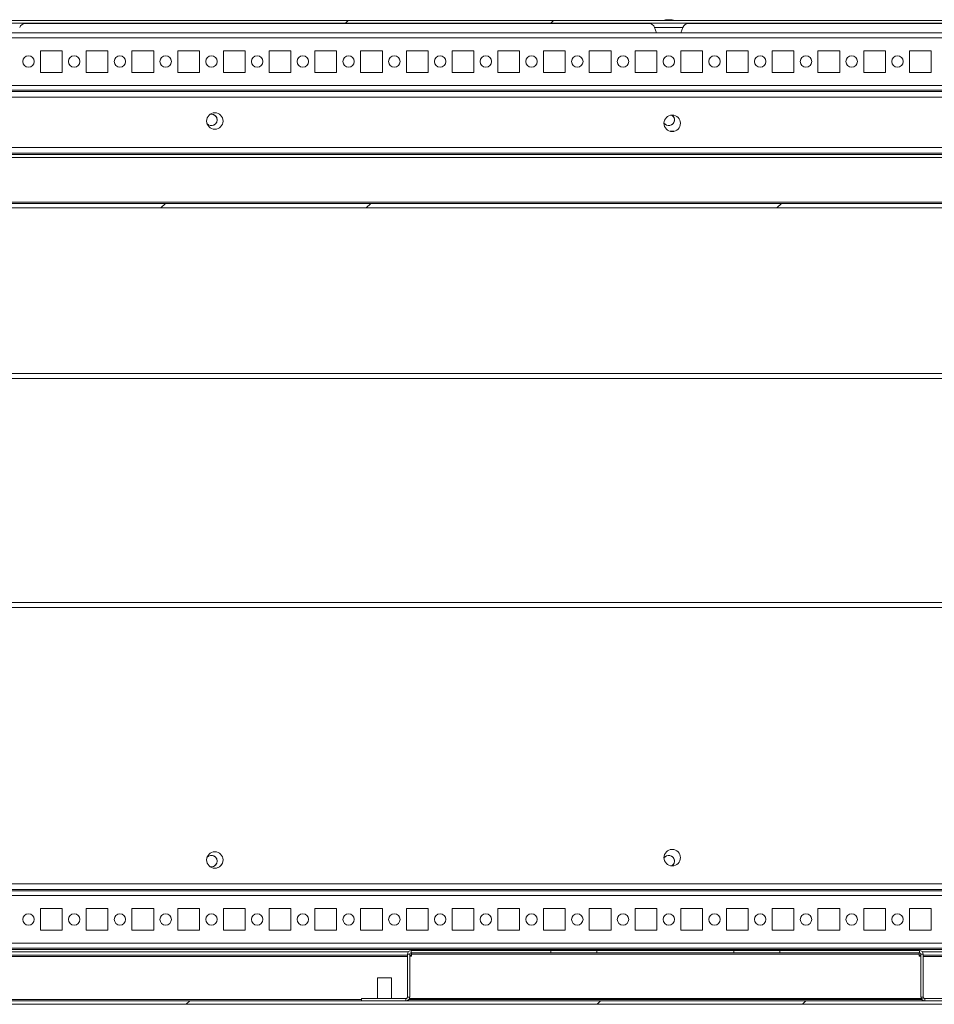
# Model space of a CAD drawing. Units: millimetres. Extents: x -3786 to 4614, y -3385 to 2555.
# Drawn here: x -3107 to -2708, y 1576 to 2006 of the extents above; entities that cross this region are included whole.
import ezdxf

# ---------------------------------------------------------------- set-up
doc = ezdxf.new("R2010")
doc.units = ezdxf.units.MM
doc.header["$LTSCALE"] = 5
pattern_1 = [(45, (-4669.07, 1108.63), (-134.704, 134.704), []), (45, (-4579.26, 1108.63), (-134.704, 134.704), [])]

msp = doc.modelspace()

# ---------------------------------------------------------------- hatches: boundary and pattern name
at = {"linetype": 'Continuous', "lineweight": 18}
h = msp.add_hatch(dxfattribs=at)
h.set_pattern_fill('ANSI32', scale=20, style=0)
h.set_pattern_definition(pattern_1)
edge = h.paths.add_edge_path(flags=0)
edge.add_line((-2436.95, 2004.38), (-2437.87, 2004.38))
edge.add_line((-2437.87, 2004.38), (-2437.87, 2003.18))
edge.add_line((-2437.87, 2003.18), (-2436.95, 2003.18))
edge.add_arc((-2436.95, 2002.58), 0.6, 80, 90, ccw=False)
edge.add_line((-2436.84, 2003.17), (-2424.36, 2000.97))
edge.add_ellipse((-2424.15, 2002.2), major_axis=(1.25, 0), ratio=1, start_angle=260, end_angle=440)
edge.add_line((-2423.93, 2003.43), (-2436.41, 2005.63))
edge.add_ellipse((-2436.72, 2003.86), major_axis=(1.8, 0), ratio=1, start_angle=80, end_angle=90)
edge.add_line((-2436.72, 2005.66), (-3210.56, 2005.66))
edge.add_ellipse((-3210.56, 2003.86), major_axis=(1.8, 0), ratio=1, start_angle=90, end_angle=100)
edge.add_line((-3210.87, 2005.63), (-3223.35, 2003.43))
edge.add_ellipse((-3223.14, 2002.2), major_axis=(-1.25, 0), ratio=1, start_angle=280, end_angle=460)
edge.add_line((-3222.92, 2000.97), (-3210.44, 2003.17))
edge.add_arc((-3210.34, 2002.58), 0.6, 90, 100, ccw=False)
edge.add_line((-3210.34, 2003.18), (-3209.42, 2003.18))
edge.add_line((-3209.42, 2003.18), (-3209.42, 2004.38))
edge.add_line((-3209.42, 2004.38), (-3210.34, 2004.38))
edge.add_ellipse((-3210.34, 2002.58), major_axis=(1.8, 0), ratio=1, start_angle=90, end_angle=100)
edge.add_line((-3210.65, 2004.35), (-3223.13, 2002.15))
edge.add_arc((-3223.14, 2002.2), 0.05, 100, 280, ccw=False)
edge.add_line((-3223.14, 2002.25), (-3210.67, 2004.45))
edge.add_arc((-3210.56, 2003.86), 0.6, 90, 100, ccw=False)
edge.add_line((-3210.56, 2004.46), (-3210.51, 2004.46))
edge.add_line((-3210.51, 2004.46), (-2436.78, 2004.46))
edge.add_line((-2436.78, 2004.46), (-2436.72, 2004.46))
edge.add_arc((-2436.72, 2003.86), 0.6, 80, 90, ccw=False)
edge.add_line((-2436.62, 2004.45), (-2424.14, 2002.25))
edge.add_arc((-2424.15, 2002.2), 0.05, -100, 80, ccw=False)
edge.add_line((-2424.16, 2002.15), (-2436.63, 2004.35))
edge.add_ellipse((-2436.95, 2002.58), major_axis=(-1.8, 0), ratio=1, start_angle=260, end_angle=270)
h = msp.add_hatch(dxfattribs=at)
h.set_pattern_fill('ANSI32', scale=20, style=0)
h.set_pattern_definition(pattern_1)
edge = h.paths.add_edge_path(flags=0)
edge.add_line((-2451.23, 1947.75), (-2476.63, 1947.75))
edge.add_line((-2476.63, 1947.75), (-2476.63, 1945.75))
edge.add_line((-2476.63, 1945.75), (-2451.23, 1945.75))
edge.add_arc((-2451.23, 1945.15), 0.6, 0, 90, ccw=False)
edge.add_line((-2450.63, 1945.15), (-2450.63, 1926.35))
edge.add_arc((-2451.23, 1926.35), 0.6, 270, 360, ccw=False)
edge.add_line((-2451.23, 1925.75), (-3196.03, 1925.75))
edge.add_arc((-3196.03, 1926.35), 0.6, 180, 270, ccw=False)
edge.add_line((-3196.63, 1926.35), (-3196.63, 1945.15))
edge.add_arc((-3196.03, 1945.15), 0.6, 90, 180, ccw=False)
edge.add_line((-3196.03, 1945.75), (-3170.63, 1945.75))
edge.add_line((-3170.63, 1945.75), (-3170.63, 1947.75))
edge.add_line((-3170.63, 1947.75), (-3196.03, 1947.75))
edge.add_ellipse((-3196.03, 1945.15), major_axis=(2.6, 0), ratio=1, start_angle=90, end_angle=180)
edge.add_line((-3198.63, 1945.15), (-3198.63, 1926.35))
edge.add_ellipse((-3196.03, 1926.35), major_axis=(2.6, 0), ratio=1, start_angle=180, end_angle=270)
edge.add_line((-3196.03, 1923.75), (-2451.23, 1923.75))
edge.add_ellipse((-2451.23, 1926.35), major_axis=(-2.6, 0), ratio=1, start_angle=90, end_angle=180)
edge.add_line((-2448.63, 1926.35), (-2448.63, 1945.15))
edge.add_ellipse((-2451.23, 1945.15), major_axis=(-2.6, 0), ratio=1, start_angle=180, end_angle=270)
h = msp.add_hatch(dxfattribs=at)
h.set_pattern_fill('ANSI32', scale=20, style=0)
h.set_pattern_definition(pattern_1)
edge = h.paths.add_edge_path(flags=0)
edge.add_line((-2426.63, 1577.75), (-2426.63, 1597.15))
edge.add_line((-2426.63, 1597.15), (-2428.13, 1597.15))
edge.add_line((-2428.13, 1597.15), (-2428.13, 1577.75))
edge.add_arc((-2428.73, 1577.75), 0.6, 270, 360, ccw=False)
edge.add_line((-2428.73, 1577.15), (-3221.53, 1577.15))
edge.add_arc((-3221.53, 1577.75), 0.6, 180, 270, ccw=False)
edge.add_line((-3222.13, 1577.75), (-3222.13, 1596.55))
edge.add_arc((-3221.53, 1596.55), 0.6, 90, 180, ccw=False)
edge.add_line((-3221.53, 1597.15), (-3208.63, 1597.15))
edge.add_line((-3208.63, 1597.15), (-3208.63, 1598.65))
edge.add_line((-3208.63, 1598.65), (-3221.53, 1598.65))
edge.add_ellipse((-3221.53, 1596.55), major_axis=(2.1, 0), ratio=1, start_angle=90, end_angle=180)
edge.add_line((-3223.63, 1596.55), (-3223.63, 1577.75))
edge.add_ellipse((-3221.53, 1577.75), major_axis=(2.1, 0), ratio=1, start_angle=180, end_angle=270)
edge.add_line((-3221.53, 1575.65), (-2428.73, 1575.65))
edge.add_ellipse((-2428.73, 1577.75), major_axis=(-2.1, 0), ratio=1, start_angle=90, end_angle=180)

# ---------------------------------------------------------------- linework, layer by layer
at = {"color": 7, "linetype": 'Continuous', "lineweight": 18}
for p, q in [((-2824.65, 2006.05, 76.72), (-2824.45, 2006.05, 76.72)), ((-2823.81, 2006.05, 76.72), (-2824.26, 2006.05, 76.72)), ((-2823.5, 2006.05, 76.72), (-2823.04, 2006.05, 76.72)), ((-2822.65, 2006.05, 76.72), (-2822.85, 2006.05, 76.72)), ((-2436.72, 2005.66, 76.72), (-3210.56, 2005.66, 76.72)), ((-2436.78, 2004.46, 76.72), (-3210.51, 2004.46, 76.72)), ((-3105.59, 2004.36, 76.72), (-2831.71, 2004.36, 76.72)), ((-2829.82, 2002.62, 76.72), (-2828.96, 2000.25, 76.72)), ((-2818.34, 2000.25, 76.72), (-2817.48, 2002.62, 76.72)), ((-2815.59, 2004.36, 76.72), (-2541.71, 2004.36, 76.72)), ((-2471.54, 2000.25, 76.72), (-3175.73, 2000.25, 76.72)), ((-3088.89, 1992.5, 76.72), (-3098.39, 1992.5, 76.72)), ((-3098.39, 1992.5, 76.72), (-3098.39, 1983, 76.72)), ((-3088.89, 1983, 76.72), (-3088.89, 1992.5, 76.72)), ((-3068.89, 1992.5, 76.72), (-3078.39, 1992.5, 76.72)), ((-3078.39, 1992.5, 76.72), (-3078.39, 1983, 76.72)), ((-3068.89, 1983, 76.72), (-3068.89, 1992.5, 76.72)), ((-3068.89, 1983, 76.72), (-3068.89, 1992.5, 76.72)), ((-3068.89, 1992.5, 76.72), (-3068.89, 1992.5, 76.72)), ((-3048.89, 1992.5, 76.72), (-3058.39, 1992.5, 76.72)), ((-3058.39, 1992.5, 76.72), (-3058.39, 1983, 76.72)), ((-3048.89, 1983, 76.72), (-3048.89, 1992.5, 76.72)), ((-3028.89, 1992.5, 76.72), (-3038.39, 1992.5, 76.72)), ((-3038.39, 1992.5, 76.72), (-3038.39, 1983, 76.72)), ((-3028.89, 1983, 76.72), (-3028.89, 1992.5, 76.72)), ((-3028.89, 1983, 76.72), (-3028.89, 1992.5, 76.72)), ((-3028.89, 1992.5, 76.72), (-3028.89, 1992.5, 76.72)), ((-3008.89, 1992.5, 76.72), (-3018.39, 1992.5, 76.72)), ((-3018.39, 1992.5, 76.72), (-3018.39, 1983, 76.72)), ((-3008.89, 1983, 76.72), (-3008.89, 1992.5, 76.72)), ((-2988.89, 1992.5, 76.72), (-2998.39, 1992.5, 76.72)), ((-2998.39, 1992.5, 76.72), (-2998.39, 1983, 76.72)), ((-2988.89, 1983, 76.72), (-2988.89, 1992.5, 76.72)), ((-2968.89, 1992.5, 76.72), (-2978.39, 1992.5, 76.72)), ((-2978.39, 1992.5, 76.72), (-2978.39, 1983, 76.72)), ((-2968.89, 1983, 76.72), (-2968.89, 1992.5, 76.72)), ((-2968.89, 1983, 76.72), (-2968.89, 1992.5, 76.72)), ((-2968.89, 1992.5, 76.72), (-2968.89, 1992.5, 76.72)), ((-2948.89, 1992.5, 76.72), (-2958.39, 1992.5, 76.72)), ((-2958.39, 1992.5, 76.72), (-2958.39, 1983, 76.72)), ((-2948.89, 1983, 76.72), (-2948.89, 1992.5, 76.72)), ((-2948.89, 1983, 76.72), (-2948.89, 1992.5, 76.72)), ((-2948.89, 1992.5, 76.72), (-2948.89, 1992.5, 76.72)), ((-2928.89, 1992.5, 76.72), (-2938.39, 1992.5, 76.72)), ((-2938.39, 1992.5, 76.72), (-2938.39, 1983, 76.72)), ((-2928.89, 1983, 76.72), (-2928.89, 1992.5, 76.72)), ((-2928.89, 1983, 76.72), (-2928.89, 1992.5, 76.72)), ((-2928.89, 1992.5, 76.72), (-2928.89, 1992.5, 76.72)), ((-2908.89, 1992.5, 76.72), (-2918.39, 1992.5, 76.72)), ((-2918.39, 1992.5, 76.72), (-2918.39, 1983, 76.72)), ((-2908.89, 1983, 76.72), (-2908.89, 1992.5, 76.72)), ((-2888.89, 1992.5, 76.72), (-2898.39, 1992.5, 76.72)), ((-2898.39, 1992.5, 76.72), (-2898.39, 1983, 76.72)), ((-2888.89, 1983, 76.72), (-2888.89, 1992.5, 76.72)), ((-2888.89, 1983, 76.72), (-2888.89, 1992.5, 76.72)), ((-2888.89, 1992.5, 76.72), (-2888.89, 1992.5, 76.72)), ((-2868.89, 1992.5, 76.72), (-2878.39, 1992.5, 76.72)), ((-2878.39, 1992.5, 76.72), (-2878.39, 1983, 76.72)), ((-2868.89, 1983, 76.72), (-2868.89, 1992.5, 76.72)), ((-2868.89, 1983, 76.72), (-2868.89, 1992.5, 76.72)), ((-2868.89, 1992.5, 76.72), (-2868.89, 1992.5, 76.72)), ((-2848.89, 1992.5, 76.72), (-2858.39, 1992.5, 76.72)), ((-2858.39, 1992.5, 76.72), (-2858.39, 1983, 76.72)), ((-2848.89, 1983, 76.72), (-2848.89, 1992.5, 76.72)), ((-2848.89, 1983, 76.72), (-2848.89, 1992.5, 76.72)), ((-2848.89, 1992.5, 76.72), (-2848.89, 1992.5, 76.72)), ((-2828.89, 1992.5, 76.72), (-2838.39, 1992.5, 76.72)), ((-2838.39, 1992.5, 76.72), (-2838.39, 1983, 76.72)), ((-2828.89, 1983, 76.72), (-2828.89, 1992.5, 76.72)), ((-2828.89, 1983, 76.72), (-2828.89, 1992.5, 76.72)), ((-2828.89, 1992.5, 76.72), (-2828.89, 1992.5, 76.72)), ((-2808.89, 1992.5, 76.72), (-2818.39, 1992.5, 76.72)), ((-2818.39, 1992.5, 76.72), (-2818.39, 1983, 76.72)), ((-2808.89, 1983, 76.72), (-2808.89, 1992.5, 76.72)), ((-2808.89, 1983, 76.72), (-2808.89, 1992.5, 76.72)), ((-2808.89, 1992.5, 76.72), (-2808.89, 1992.5, 76.72)), ((-2788.89, 1992.5, 76.72), (-2798.39, 1992.5, 76.72)), ((-2798.39, 1992.5, 76.72), (-2798.39, 1983, 76.72)), ((-2788.89, 1983, 76.72), (-2788.89, 1992.5, 76.72)), ((-2788.89, 1983, 76.72), (-2788.89, 1992.5, 76.72)), ((-2788.89, 1992.5, 76.72), (-2788.89, 1992.5, 76.72)), ((-2768.89, 1992.5, 76.72), (-2778.39, 1992.5, 76.72)), ((-2778.39, 1992.5, 76.72), (-2778.39, 1983, 76.72)), ((-2768.89, 1983, 76.72), (-2768.89, 1992.5, 76.72)), ((-2768.89, 1983, 76.72), (-2768.89, 1992.5, 76.72)), ((-2768.89, 1992.5, 76.72), (-2768.89, 1992.5, 76.72)), ((-2748.89, 1992.5, 76.72), (-2758.39, 1992.5, 76.72)), ((-2758.39, 1992.5, 76.72), (-2758.39, 1983, 76.72)), ((-2748.89, 1983, 76.72), (-2748.89, 1992.5, 76.72)), ((-2748.89, 1983, 76.72), (-2748.89, 1992.5, 76.72)), ((-2748.89, 1992.5, 76.72), (-2748.89, 1992.5, 76.72)), ((-2728.89, 1992.5, 76.72), (-2738.39, 1992.5, 76.72)), ((-2738.39, 1992.5, 76.72), (-2738.39, 1983, 76.72)), ((-2728.89, 1983, 76.72), (-2728.89, 1992.5, 76.72)), ((-2728.89, 1983, 76.72), (-2728.89, 1992.5, 76.72)), ((-2728.89, 1992.5, 76.72), (-2728.89, 1992.5, 76.72)), ((-2708.89, 1992.5, 76.72), (-2718.39, 1992.5, 76.72)), ((-2718.39, 1992.5, 76.72), (-2718.39, 1983, 76.72)), ((-2708.89, 1983, 76.72), (-2708.89, 1992.5, 76.72)), ((-2708.89, 1983, 76.72), (-2708.89, 1992.5, 76.72)), ((-2708.89, 1992.5, 76.72), (-2708.89, 1992.5, 76.72)), ((-3098.39, 1983, 76.72), (-3088.89, 1983, 76.72)), ((-3078.39, 1983, 76.72), (-3068.89, 1983, 76.72)), ((-3068.89, 1983, 76.72), (-3068.89, 1983, 76.72)), ((-3058.39, 1983, 76.72), (-3048.89, 1983, 76.72)), ((-3038.39, 1983, 76.72), (-3028.89, 1983, 76.72)), ((-3028.89, 1983, 76.72), (-3028.89, 1983, 76.72)), ((-3018.39, 1983, 76.72), (-3008.89, 1983, 76.72)), ((-2998.39, 1983, 76.72), (-2988.89, 1983, 76.72)), ((-2978.39, 1983, 76.72), (-2968.89, 1983, 76.72)), ((-2968.89, 1983, 76.72), (-2968.89, 1983, 76.72)), ((-2958.39, 1983, 76.72), (-2948.89, 1983, 76.72)), ((-2948.89, 1983, 76.72), (-2948.89, 1983, 76.72)), ((-2938.39, 1983, 76.72), (-2928.89, 1983, 76.72)), ((-2928.89, 1983, 76.72), (-2928.89, 1983, 76.72)), ((-2918.39, 1983, 76.72), (-2908.89, 1983, 76.72)), ((-2898.39, 1983, 76.72), (-2888.89, 1983, 76.72)), ((-2888.89, 1983, 76.72), (-2888.89, 1983, 76.72)), ((-2878.39, 1983, 76.72), (-2868.89, 1983, 76.72)), ((-2868.89, 1983, 76.72), (-2868.89, 1983, 76.72)), ((-2858.39, 1983, 76.72), (-2848.89, 1983, 76.72)), ((-2848.89, 1983, 76.72), (-2848.89, 1983, 76.72)), ((-2838.39, 1983, 76.72), (-2828.89, 1983, 76.72)), ((-2828.89, 1983, 76.72), (-2828.89, 1983, 76.72)), ((-2818.39, 1983, 76.72), (-2808.89, 1983, 76.72)), ((-2808.89, 1983, 76.72), (-2808.89, 1983, 76.72)), ((-2798.39, 1983, 76.72), (-2788.89, 1983, 76.72)), ((-2788.89, 1983, 76.72), (-2788.89, 1983, 76.72)), ((-2778.39, 1983, 76.72), (-2768.89, 1983, 76.72)), ((-2768.89, 1983, 76.72), (-2768.89, 1983, 76.72)), ((-2758.39, 1983, 76.72), (-2748.89, 1983, 76.72)), ((-2748.89, 1983, 76.72), (-2748.89, 1983, 76.72)), ((-2738.39, 1983, 76.72), (-2728.89, 1983, 76.72)), ((-2728.89, 1983, 76.72), (-2728.89, 1983, 76.72)), ((-2718.39, 1983, 76.72), (-2708.89, 1983, 76.72)), ((-2708.89, 1983, 76.72), (-2708.89, 1983, 76.72)), ((-2450.14, 1972.25, 76.72), (-3194.14, 1972.25, 76.72)), ((-2470.14, 1974.65, 76.72), (-3177.14, 1974.65, 76.72)), ((-3175.73, 1975.25, 76.72), (-2471.54, 1975.25, 76.72)), ((-3023.64, 1964.75, 76.72), (-3024.23, 1964.68, 76.72)), ((-2821.29, 1957.25, 76.72), (-2822.98, 1957.25, 76.72)), ((-2448.64, 1950.25, 76.72), (-3198.64, 1950.25, 76.72)), ((-2476.64, 1947.75, 76.72), (-3170.63, 1947.75, 76.72)), ((-3170.63, 1945.75, 76.72), (-2476.64, 1945.75, 76.72)), ((-2451.23, 1925.75, 76.72), (-3196.03, 1925.75, 76.72)), ((-2452.24, 1926.35, 76.72), (-3195.04, 1926.35, 76.72)), ((-2451.23, 1923.75, 76.72), (-3196.03, 1923.75, 76.72)), ((-3177.14, 1851.35, 76.72), (-2467.14, 1851.35, 76.72)), ((-2467.14, 1849.25, 76.72), (-3177.14, 1849.25, 76.72)), ((-2467.14, 1751.25, 76.72), (-3177.14, 1751.25, 76.72)), ((-2467.14, 1749.15, 76.72), (-3177.14, 1749.15, 76.72)), ((-2822.98, 1643.25, 76.72), (-2821.29, 1643.25, 76.72)), ((-3194.14, 1628.25, 76.72), (-2450.14, 1628.25, 76.72)), ((-3177.14, 1625.85, 76.72), (-2470.14, 1625.85, 76.72)), ((-2471.54, 1625.25, 76.72), (-3175.73, 1625.25, 76.72)), ((-3098.39, 1617.5, 76.72), (-3098.39, 1608, 76.72)), ((-3088.89, 1617.5, 76.72), (-3098.39, 1617.5, 76.72)), ((-3088.89, 1608, 76.72), (-3088.89, 1617.5, 76.72)), ((-3078.39, 1617.5, 76.72), (-3078.39, 1608, 76.72)), ((-3068.89, 1617.5, 76.72), (-3078.39, 1617.5, 76.72)), ((-3068.89, 1608, 76.72), (-3068.89, 1617.5, 76.72)), ((-3068.89, 1608, 76.72), (-3068.89, 1617.5, 76.72)), ((-3068.89, 1617.5, 76.72), (-3068.89, 1617.5, 76.72)), ((-3058.39, 1617.5, 76.72), (-3058.39, 1608, 76.72)), ((-3048.89, 1617.5, 76.72), (-3058.39, 1617.5, 76.72)), ((-3048.89, 1608, 76.72), (-3048.89, 1617.5, 76.72)), ((-3038.39, 1617.5, 76.72), (-3038.39, 1608, 76.72)), ((-3028.89, 1617.5, 76.72), (-3038.39, 1617.5, 76.72)), ((-3028.89, 1608, 76.72), (-3028.89, 1617.5, 76.72)), ((-3028.89, 1608, 76.72), (-3028.89, 1617.5, 76.72)), ((-3028.89, 1617.5, 76.72), (-3028.89, 1617.5, 76.72)), ((-3018.39, 1617.5, 76.72), (-3018.39, 1608, 76.72)), ((-3008.89, 1617.5, 76.72), (-3018.39, 1617.5, 76.72)), ((-3008.89, 1608, 76.72), (-3008.89, 1617.5, 76.72)), ((-2998.39, 1617.5, 76.72), (-2998.39, 1608, 76.72)), ((-2988.89, 1617.5, 76.72), (-2998.39, 1617.5, 76.72)), ((-2988.89, 1608, 76.72), (-2988.89, 1617.5, 76.72)), ((-2978.39, 1617.5, 76.72), (-2978.39, 1608, 76.72)), ((-2968.89, 1617.5, 76.72), (-2978.39, 1617.5, 76.72)), ((-2968.89, 1608, 76.72), (-2968.89, 1617.5, 76.72)), ((-2968.89, 1608, 76.72), (-2968.89, 1617.5, 76.72)), ((-2968.89, 1617.5, 76.72), (-2968.89, 1617.5, 76.72)), ((-2958.39, 1617.5, 76.72), (-2958.39, 1608, 76.72)), ((-2948.89, 1617.5, 76.72), (-2958.39, 1617.5, 76.72)), ((-2948.89, 1608, 76.72), (-2948.89, 1617.5, 76.72)), ((-2948.89, 1608, 76.72), (-2948.89, 1617.5, 76.72)), ((-2948.89, 1617.5, 76.72), (-2948.89, 1617.5, 76.72)), ((-2938.39, 1617.5, 76.72), (-2938.39, 1608, 76.72)), ((-2928.89, 1617.5, 76.72), (-2938.39, 1617.5, 76.72)), ((-2928.89, 1608, 76.72), (-2928.89, 1617.5, 76.72)), ((-2928.89, 1608, 76.72), (-2928.89, 1617.5, 76.72)), ((-2928.89, 1617.5, 76.72), (-2928.89, 1617.5, 76.72)), ((-2918.39, 1617.5, 76.72), (-2918.39, 1608, 76.72)), ((-2908.89, 1617.5, 76.72), (-2918.39, 1617.5, 76.72)), ((-2908.89, 1608, 76.72), (-2908.89, 1617.5, 76.72)), ((-2898.39, 1617.5, 76.72), (-2898.39, 1608, 76.72)), ((-2888.89, 1617.5, 76.72), (-2898.39, 1617.5, 76.72)), ((-2888.89, 1608, 76.72), (-2888.89, 1617.5, 76.72)), ((-2888.89, 1608, 76.72), (-2888.89, 1617.5, 76.72)), ((-2888.89, 1617.5, 76.72), (-2888.89, 1617.5, 76.72)), ((-2878.39, 1617.5, 76.72), (-2878.39, 1608, 76.72)), ((-2868.89, 1617.5, 76.72), (-2878.39, 1617.5, 76.72)), ((-2868.89, 1608, 76.72), (-2868.89, 1617.5, 76.72)), ((-2868.89, 1608, 76.72), (-2868.89, 1617.5, 76.72)), ((-2868.89, 1617.5, 76.72), (-2868.89, 1617.5, 76.72)), ((-2858.39, 1617.5, 76.72), (-2858.39, 1608, 76.72)), ((-2848.89, 1617.5, 76.72), (-2858.39, 1617.5, 76.72)), ((-2848.89, 1608, 76.72), (-2848.89, 1617.5, 76.72)), ((-2848.89, 1608, 76.72), (-2848.89, 1617.5, 76.72)), ((-2848.89, 1617.5, 76.72), (-2848.89, 1617.5, 76.72)), ((-2838.39, 1617.5, 76.72), (-2838.39, 1608, 76.72)), ((-2828.89, 1617.5, 76.72), (-2838.39, 1617.5, 76.72)), ((-2828.89, 1608, 76.72), (-2828.89, 1617.5, 76.72)), ((-2828.89, 1608, 76.72), (-2828.89, 1617.5, 76.72)), ((-2828.89, 1617.5, 76.72), (-2828.89, 1617.5, 76.72)), ((-2818.39, 1617.5, 76.72), (-2818.39, 1608, 76.72)), ((-2808.89, 1617.5, 76.72), (-2818.39, 1617.5, 76.72)), ((-2808.89, 1608, 76.72), (-2808.89, 1617.5, 76.72)), ((-2808.89, 1608, 76.72), (-2808.89, 1617.5, 76.72)), ((-2808.89, 1617.5, 76.72), (-2808.89, 1617.5, 76.72)), ((-2798.39, 1617.5, 76.72), (-2798.39, 1608, 76.72)), ((-2788.89, 1617.5, 76.72), (-2798.39, 1617.5, 76.72)), ((-2788.89, 1608, 76.72), (-2788.89, 1617.5, 76.72)), ((-2788.89, 1608, 76.72), (-2788.89, 1617.5, 76.72)), ((-2788.89, 1617.5, 76.72), (-2788.89, 1617.5, 76.72)), ((-2778.39, 1617.5, 76.72), (-2778.39, 1608, 76.72)), ((-2768.89, 1617.5, 76.72), (-2778.39, 1617.5, 76.72)), ((-2768.89, 1608, 76.72), (-2768.89, 1617.5, 76.72)), ((-2768.89, 1608, 76.72), (-2768.89, 1617.5, 76.72)), ((-2768.89, 1617.5, 76.72), (-2768.89, 1617.5, 76.72)), ((-2758.39, 1617.5, 76.72), (-2758.39, 1608, 76.72)), ((-2748.89, 1617.5, 76.72), (-2758.39, 1617.5, 76.72)), ((-2748.89, 1608, 76.72), (-2748.89, 1617.5, 76.72)), ((-2748.89, 1608, 76.72), (-2748.89, 1617.5, 76.72)), ((-2748.89, 1617.5, 76.72), (-2748.89, 1617.5, 76.72)), ((-2738.39, 1617.5, 76.72), (-2738.39, 1608, 76.72)), ((-2728.89, 1617.5, 76.72), (-2738.39, 1617.5, 76.72)), ((-2728.89, 1608, 76.72), (-2728.89, 1617.5, 76.72)), ((-2728.89, 1608, 76.72), (-2728.89, 1617.5, 76.72)), ((-2728.89, 1617.5, 76.72), (-2728.89, 1617.5, 76.72)), ((-2718.39, 1617.5, 76.72), (-2718.39, 1608, 76.72)), ((-2708.89, 1617.5, 76.72), (-2718.39, 1617.5, 76.72)), ((-2708.89, 1608, 76.72), (-2708.89, 1617.5, 76.72)), ((-2708.89, 1608, 76.72), (-2708.89, 1617.5, 76.72)), ((-2708.89, 1617.5, 76.72), (-2708.89, 1617.5, 76.72)), ((-3098.39, 1608, 76.72), (-3088.89, 1608, 76.72)), ((-3078.39, 1608, 76.72), (-3068.89, 1608, 76.72)), ((-3068.89, 1608, 76.72), (-3068.89, 1608, 76.72)), ((-3058.39, 1608, 76.72), (-3048.89, 1608, 76.72)), ((-3038.39, 1608, 76.72), (-3028.89, 1608, 76.72)), ((-3028.89, 1608, 76.72), (-3028.89, 1608, 76.72)), ((-3018.39, 1608, 76.72), (-3008.89, 1608, 76.72)), ((-2998.39, 1608, 76.72), (-2988.89, 1608, 76.72)), ((-2978.39, 1608, 76.72), (-2968.89, 1608, 76.72)), ((-2968.89, 1608, 76.72), (-2968.89, 1608, 76.72)), ((-2958.39, 1608, 76.72), (-2948.89, 1608, 76.72)), ((-2948.89, 1608, 76.72), (-2948.89, 1608, 76.72)), ((-2938.39, 1608, 76.72), (-2928.89, 1608, 76.72)), ((-2928.89, 1608, 76.72), (-2928.89, 1608, 76.72)), ((-2918.39, 1608, 76.72), (-2908.89, 1608, 76.72)), ((-2898.39, 1608, 76.72), (-2888.89, 1608, 76.72)), ((-2888.89, 1608, 76.72), (-2888.89, 1608, 76.72)), ((-2878.39, 1608, 76.72), (-2868.89, 1608, 76.72)), ((-2868.89, 1608, 76.72), (-2868.89, 1608, 76.72)), ((-2858.39, 1608, 76.72), (-2848.89, 1608, 76.72)), ((-2848.89, 1608, 76.72), (-2848.89, 1608, 76.72)), ((-2838.39, 1608, 76.72), (-2828.89, 1608, 76.72)), ((-2828.89, 1608, 76.72), (-2828.89, 1608, 76.72)), ((-2818.39, 1608, 76.72), (-2808.89, 1608, 76.72)), ((-2808.89, 1608, 76.72), (-2808.89, 1608, 76.72)), ((-2798.39, 1608, 76.72), (-2788.89, 1608, 76.72)), ((-2788.89, 1608, 76.72), (-2788.89, 1608, 76.72)), ((-2778.39, 1608, 76.72), (-2768.89, 1608, 76.72)), ((-2768.89, 1608, 76.72), (-2768.89, 1608, 76.72)), ((-2758.39, 1608, 76.72), (-2748.89, 1608, 76.72)), ((-2748.89, 1608, 76.72), (-2748.89, 1608, 76.72)), ((-2738.39, 1608, 76.72), (-2728.89, 1608, 76.72)), ((-2728.89, 1608, 76.72), (-2728.89, 1608, 76.72)), ((-2718.39, 1608, 76.72), (-2708.89, 1608, 76.72)), ((-2708.89, 1608, 76.72), (-2708.89, 1608, 76.72)), ((-3173.64, 1600.25, 76.72), (-2471.54, 1600.25, 76.72)), ((-2937.47, 1598.65, 76.72), (-3173.64, 1598.65, 76.72)), ((-2937.94, 1597.15, 76.72), (-3173.64, 1597.15, 76.72)), ((-2936.94, 1597.5, 76.72), (-2937.94, 1597.5, 76.72)), ((-2937.94, 1597.5, 76.72), (-2937.94, 1597.5, 76.72)), ((-2937.94, 1597.5, 76.72), (-2937.94, 1596.3, 76.72)), ((-2937.94, 1597.5, 76.72), (-2937.94, 1578.8, 76.72)), ((-2936.94, 1597.5, 76.72), (-2936.94, 1578.8, 76.72)), ((-2936.14, 1597.15, 76.72), (-2936.94, 1597.15, 76.72)), ((-2936.29, 1598.15, 76.72), (-2936.29, 1599.15, 76.72)), ((-2936.29, 1599.15, 76.72), (-2936.29, 1599.15, 76.72)), ((-2875.14, 1599.15, 76.72), (-2936.29, 1599.15, 76.72)), ((-2875.14, 1598.15, 76.72), (-2936.29, 1598.15, 76.72)), ((-2936.14, 1598.15, 76.72), (-2936.14, 1597.5, 76.72)), ((-2714.14, 1597.5, 76.72), (-2936.14, 1597.5, 76.72)), ((-2936.14, 1596.65, 76.72), (-2936.14, 1597.5, 76.72)), ((-2875.14, 1598.15, 76.72), (-2875.14, 1599.15, 76.72)), ((-2855.14, 1599.15, 76.72), (-2875.14, 1599.15, 76.72)), ((-2855.14, 1598.15, 76.72), (-2875.14, 1598.15, 76.72)), ((-2855.14, 1598.15, 76.72), (-2855.14, 1599.15, 76.72)), ((-2795.14, 1599.15, 76.72), (-2855.14, 1599.15, 76.72)), ((-2795.14, 1598.15, 76.72), (-2855.14, 1598.15, 76.72)), ((-2795.14, 1598.15, 76.72), (-2795.14, 1599.15, 76.72)), ((-2775.14, 1599.15, 76.72), (-2795.14, 1599.15, 76.72)), ((-2775.14, 1598.15, 76.72), (-2795.14, 1598.15, 76.72)), ((-2775.14, 1598.15, 76.72), (-2775.14, 1599.15, 76.72)), ((-2713.99, 1599.15, 76.72), (-2775.14, 1599.15, 76.72)), ((-2713.99, 1598.15, 76.72), (-2775.14, 1598.15, 76.72)), ((-2714.14, 1597.5, 76.72), (-2714.14, 1596.65, 76.72)), ((-2713.34, 1597.15, 76.72), (-2714.14, 1597.15, 76.72)), ((-2713.99, 1598.15, 76.72), (-2713.99, 1599.15, 76.72)), ((-2713.34, 1597.5, 76.72), (-2713.34, 1597.5, 76.72)), ((-2713.34, 1597.5, 76.72), (-2712.34, 1597.5, 76.72)), ((-2713.34, 1596.3, 76.72), (-2713.34, 1597.5, 76.72)), ((-2713.34, 1578.8, 76.72), (-2713.34, 1597.5, 76.72)), ((-2468.64, 1598.65, 76.72), (-2712.8, 1598.65, 76.72)), ((-2712.34, 1578.8, 76.72), (-2712.34, 1597.5, 76.72)), ((-2468.64, 1597.15, 76.72), (-2712.34, 1597.15, 76.72)), ((-2937.94, 1578.8, 76.72), (-2937.94, 1596.3, 76.72)), ((-2937.94, 1596.3, 76.72), (-2937.94, 1596.3, 76.72)), ((-2936.94, 1596.65, 76.72), (-2936.14, 1596.65, 76.72)), ((-2714.14, 1596.65, 76.72), (-2713.34, 1596.65, 76.72)), ((-2713.34, 1596.3, 76.72), (-2713.34, 1596.3, 76.72)), ((-2950.94, 1587.15, 76.72), (-2950.94, 1578.15, 76.72)), ((-2944.94, 1587.15, 76.72), (-2950.94, 1587.15, 76.72)), ((-2944.94, 1578.15, 76.72), (-2944.94, 1587.15, 76.72)), ((-2428.73, 1577.15, 76.72), (-3221.53, 1577.15, 76.72)), ((-2428.73, 1575.65, 76.72), (-3221.53, 1575.65, 76.72)), ((-2957.94, 1577.15, 76.72), (-2957.94, 1578.15, 76.72)), ((-2938.59, 1578.15, 76.72), (-2957.94, 1578.15, 76.72)), ((-2957.94, 1577.15, 76.72), (-2957.94, 1578.15, 76.72)), ((-2957.94, 1578.15, 76.72), (-2957.94, 1578.15, 76.72)), ((-2938.59, 1578.15, 76.72), (-2938.59, 1577.15, 76.72)), ((-2937.94, 1578.8, 76.72), (-2936.94, 1578.8, 76.72)), ((-2937.94, 1578.8, 76.72), (-2937.94, 1578.8, 76.72)), ((-2937.07, 1578.15, 76.72), (-2712.64, 1578.15, 76.72)), ((-2713.34, 1578.8, 76.72), (-2713.34, 1578.8, 76.72)), ((-2712.34, 1578.8, 76.72), (-2713.34, 1578.8, 76.72)), ((-2711.69, 1578.15, 76.72), (-2711.69, 1577.15, 76.72)), ((-2692.33, 1578.15, 76.72), (-2711.69, 1578.15, 76.72))]:
    msp.add_line(p, q, dxfattribs=at)
at = {"color": 8, "linetype": 'Continuous', "lineweight": 18}
for p, q in [((-2817.48, 2002.62, 76.72), (-2829.82, 2002.62, 76.72)), ((-2473.64, 1998.15, 76.72), (-3173.63, 1998.15, 76.72)), ((-2473.64, 1977.35, 76.72), (-3173.63, 1977.35, 76.72)), ((-2476.64, 1947.15, 76.72), (-3170.63, 1947.15, 76.72)), ((-3173.63, 1623.15, 76.72), (-2473.64, 1623.15, 76.72)), ((-3173.63, 1602.35, 76.72), (-2473.64, 1602.35, 76.72)), ((-3173.64, 1599.65, 76.72), (-2466.14, 1599.65, 76.72)), ((-3173.64, 1596.55, 76.72), (-2937.94, 1596.55, 76.72)), ((-2712.34, 1596.55, 76.72), (-2468.14, 1596.55, 76.72)), ((-2957.94, 1577.75, 76.72), (-3220.79, 1577.75, 76.72)), ((-2712.96, 1577.75, 76.72), (-2937.31, 1577.75, 76.72))]:
    msp.add_line(p, q, dxfattribs=at)
at = {"color": 7, "linetype": 'Continuous', "lineweight": 18, "elevation": 76.72, "flags": 128}
for points in [[(-2824.26, 2006.05), (-2824.4, 2006.03), (-2824.45, 2006.02)], [(-2936.14, 1598.15), (-2936.14, 1598.14), (-2936.14, 1598.1), (-2936.14, 1598.04), (-2936.14, 1597.96), (-2936.14, 1597.86), (-2936.14, 1597.75), (-2936.14, 1597.63), (-2936.14, 1597.5)], [(-2714.14, 1597.5), (-2714.14, 1597.63), (-2714.14, 1597.75), (-2714.14, 1597.86), (-2714.14, 1597.96), (-2714.14, 1598.04), (-2714.14, 1598.1), (-2714.14, 1598.14), (-2714.14, 1598.15)]]:
    msp.add_lwpolyline(points, dxfattribs=at)
at = {"color": 7, "linetype": 'Continuous', "lineweight": 18}
for centre, radius in [((-3103.64, 1987.75, 76.72), 2.5), ((-3083.64, 1987.75, 76.72), 2.5), ((-3063.64, 1987.75, 76.72), 2.5), ((-3043.64, 1987.75, 76.72), 2.5), ((-3023.64, 1987.75, 76.72), 2.5), ((-3003.64, 1987.75, 76.72), 2.5), ((-2983.64, 1987.75, 76.72), 2.5), ((-2963.64, 1987.75, 76.72), 2.5), ((-2943.64, 1987.75, 76.72), 2.5), ((-2923.64, 1987.75, 76.72), 2.5), ((-2903.64, 1987.75, 76.72), 2.5), ((-2883.64, 1987.75, 76.72), 2.5), ((-2863.64, 1987.75, 76.72), 2.5), ((-2843.64, 1987.75, 76.72), 2.5), ((-2823.64, 1987.75, 76.72), 2.5), ((-2803.64, 1987.75, 76.72), 2.5), ((-2783.64, 1987.75, 76.72), 2.5), ((-2763.64, 1987.75, 76.72), 2.5), ((-2743.64, 1987.75, 76.72), 2.5), ((-2723.64, 1987.75, 76.72), 2.5), ((-3022.14, 1961.75, 76.72), 3.6), ((-2822.14, 1960.75, 76.72), 3.6), ((-3022.14, 1638.75, 76.72), 3.6), ((-2822.14, 1639.75, 76.72), 3.6), ((-3103.64, 1612.75, 76.72), 2.5), ((-3083.64, 1612.75, 76.72), 2.5), ((-3063.64, 1612.75, 76.72), 2.5), ((-3043.64, 1612.75, 76.72), 2.5), ((-3023.64, 1612.75, 76.72), 2.5), ((-3003.64, 1612.75, 76.72), 2.5), ((-2983.64, 1612.75, 76.72), 2.5), ((-2963.64, 1612.75, 76.72), 2.5), ((-2943.64, 1612.75, 76.72), 2.5), ((-2923.64, 1612.75, 76.72), 2.5), ((-2903.64, 1612.75, 76.72), 2.5), ((-2883.64, 1612.75, 76.72), 2.5), ((-2863.64, 1612.75, 76.72), 2.5), ((-2843.64, 1612.75, 76.72), 2.5), ((-2823.64, 1612.75, 76.72), 2.5), ((-2803.64, 1612.75, 76.72), 2.5), ((-2783.64, 1612.75, 76.72), 2.5), ((-2763.64, 1612.75, 76.72), 2.5), ((-2743.64, 1612.75, 76.72), 2.5), ((-2723.64, 1612.75, 76.72), 2.5)]:
    msp.add_circle(centre, radius, dxfattribs=at)
for centre, radius, start, end in [((-2823.65, 1999.63, 76.72), 6.5, 102.2758, 111.8767), ((-2823.84, 2000.49, 76.72), 5.62, 98.29, 102.2759), ((-2823.97, 2004.79, 76.72), 1.35, 110.8771, 131.7233), ((-2824.39, 1999.63, 76.72), 6.18, 85.5667, 94.4333), ((-2823.02, 2004.79, 76.72), 1.35, 110.8764, 131.7231), ((-2824.2, 2004.98, 76.72), 1.14, 61.4358, 69.9388), ((-2823.85, 2000.46, 76.72), 5.65, 70.8619, 81.6968), ((-2823.47, 2000.46, 76.72), 5.65, 70.8616, 81.697), ((-2823.65, 1999.63, 76.72), 6.5, 68.1233, 77.7242), ((-2821.81, 2004.81, 76.72), 1, 78.9849, 101.0151), ((-3104.85, 2001.66, 76.72), 2.8, 90, 160), ((-2832.45, 2001.66, 76.72), 2.8, 20, 90), ((-2814.85, 2001.66, 76.72), 2.8, 90, 160), ((-3103.64, 1987.75, 76.72), 2.5, 270, 90), ((-3083.64, 1987.75, 76.72), 2.5, 270, 90), ((-3063.64, 1987.75, 76.72), 2.5, 270, 90), ((-3043.64, 1987.75, 76.72), 2.5, 270, 90), ((-3023.64, 1987.75, 76.72), 2.5, 270, 90), ((-3003.64, 1987.75, 76.72), 2.5, 270, 90), ((-2983.64, 1987.75, 76.72), 2.5, 270, 90), ((-2963.64, 1987.75, 76.72), 2.5, 270, 90), ((-2943.64, 1987.75, 76.72), 2.5, 270, 90), ((-2923.64, 1987.75, 76.72), 2.5, 270, 90), ((-2903.64, 1987.75, 76.72), 2.5, 270, 90), ((-2883.64, 1987.75, 76.72), 2.5, 270, 90), ((-2863.64, 1987.75, 76.72), 2.5, 270, 90), ((-2843.64, 1987.75, 76.72), 2.5, 270, 90), ((-2823.64, 1987.75, 76.72), 2.5, 270, 90), ((-2803.64, 1987.75, 76.72), 2.5, 270, 90), ((-2783.64, 1987.75, 76.72), 2.5, 270, 90), ((-2763.64, 1987.75, 76.72), 2.5, 270, 90), ((-2743.64, 1987.75, 76.72), 2.5, 270, 90), ((-2723.64, 1987.75, 76.72), 2.5, 270, 90), ((-3023.64, 1962.25, 76.72), 2.5, 219.3893, 90), ((-3023.64, 1962.25, 76.72), 2.5, 270, 90), ((-3022.14, 1961.75, 76.72), 3.6, 270, 90), ((-2823.64, 1962.25, 76.72), 2.5, 212.9741, 57.0263), ((-2823.64, 1962.25, 76.72), 2.5, 270, 57.0263), ((-2822.14, 1960.75, 76.72), 3.6, 270, 90), ((-3023.64, 1638.25, 76.72), 2.5, 256.259, 140.6107), ((-3023.64, 1638.25, 76.72), 2.5, 270, 90), ((-3022.14, 1638.75, 76.72), 3.6, 0.0085, 90), ((-2823.64, 1638.25, 76.72), 2.5, 302.9737, 147.0259), ((-2823.64, 1638.25, 76.72), 2.5, 302.9737, 90), ((-2822.14, 1639.75, 76.72), 3.6, 0.0085, 90), ((-3022.14, 1638.75, 76.72), 3.6, 270, 0.0085), ((-2822.14, 1639.75, 76.72), 3.6, 270, 0.0085), ((-3103.64, 1612.75, 76.72), 2.5, 270, 90), ((-3083.64, 1612.75, 76.72), 2.5, 270, 90), ((-3063.64, 1612.75, 76.72), 2.5, 270, 90), ((-3043.64, 1612.75, 76.72), 2.5, 270, 90), ((-3023.64, 1612.75, 76.72), 2.5, 270, 90), ((-3003.64, 1612.75, 76.72), 2.5, 270, 90), ((-2983.64, 1612.75, 76.72), 2.5, 270, 90), ((-2963.64, 1612.75, 76.72), 2.5, 270, 90), ((-2943.64, 1612.75, 76.72), 2.5, 270, 90), ((-2923.64, 1612.75, 76.72), 2.5, 270, 90), ((-2903.64, 1612.75, 76.72), 2.5, 270, 90), ((-2883.64, 1612.75, 76.72), 2.5, 270, 90), ((-2863.64, 1612.75, 76.72), 2.5, 270, 90), ((-2843.64, 1612.75, 76.72), 2.5, 270, 90), ((-2823.64, 1612.75, 76.72), 2.5, 270, 90), ((-2803.64, 1612.75, 76.72), 2.5, 270, 90), ((-2783.64, 1612.75, 76.72), 2.5, 270, 90), ((-2763.64, 1612.75, 76.72), 2.5, 270, 90), ((-2743.64, 1612.75, 76.72), 2.5, 270, 90), ((-2723.64, 1612.75, 76.72), 2.5, 270, 90), ((-2936.29, 1597.5, 76.72), 1.65, 90, 179.9915), ((-2936.29, 1597.5, 76.72), 1.65, 90, 179.9915), ((-2936.29, 1597.5, 76.72), 0.65, 90, 179.9915), ((-2713.99, 1597.5, 76.72), 1.65, 0.0085, 90), ((-2713.99, 1597.5, 76.72), 0.65, 0.0085, 90), ((-2713.99, 1597.5, 76.72), 0.65, 0.0085, 90), ((-2938.59, 1578.8, 76.72), 1.65, 270, 0.0085), ((-2938.59, 1578.8, 76.72), 0.65, 270, 0.0085), ((-2938.59, 1578.8, 76.72), 0.65, 270, 0.0085), ((-2711.69, 1578.8, 76.72), 1.65, 179.9915, 270), ((-2711.69, 1578.8, 76.72), 1.65, 203.1998, 270), ((-2711.69, 1578.8, 76.72), 0.65, 179.9915, 270)]:
    msp.add_arc(centre, radius, start, end, dxfattribs=at)
for points, knots in [([(-2824.44, 2005.66, 76.72), (-2824.44, 2005.7, 76.72), (-2824.45, 2005.83, 76.72), (-2824.45, 2005.96, 76.72), (-2824.45, 2006.05, 76.72)], [0, 0, 0, 0, 0.341345, 1, 1, 1, 1]), ([(-2824.24, 2005.73, 76.72), (-2824.24, 2005.75, 76.72), (-2824.25, 2005.86, 76.72), (-2824.26, 2005.96, 76.72), (-2824.26, 2006.05, 76.72)], [0, 0, 0, 0, 0.193321, 1, 1, 1, 1])]:
    msp.add_open_spline(points, degree=3, knots=knots, dxfattribs=at)

doc.saveas('drawing.dxf')
